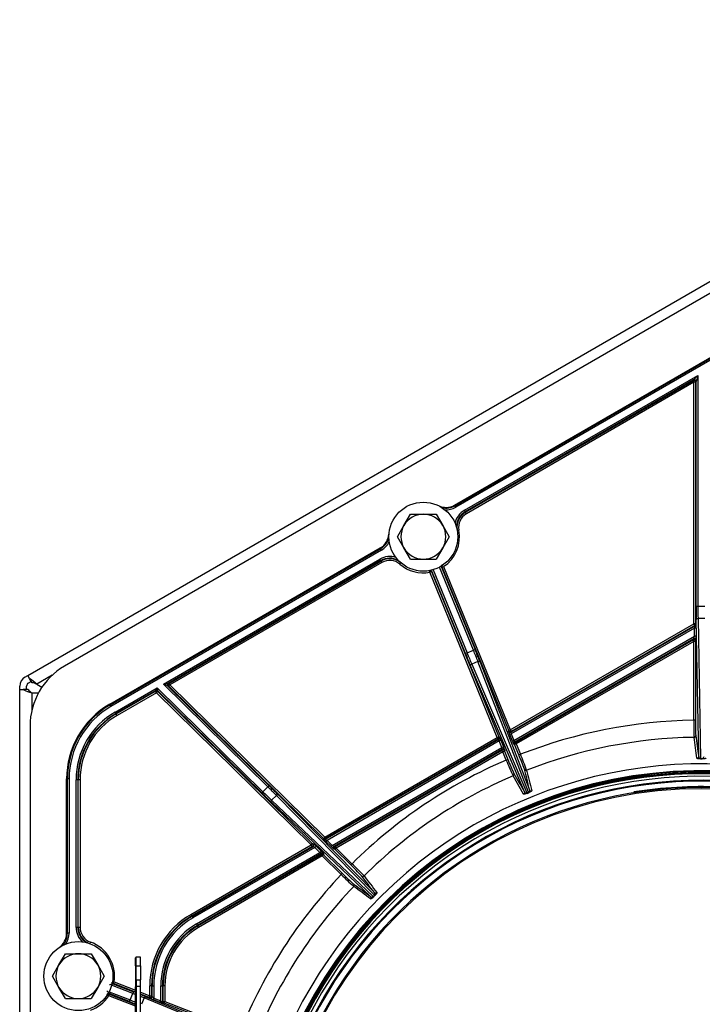
# Model space of a CAD drawing. Units: millimetres. Extents: x 641 to 6218, y -382 to 3064.
# Drawn here: x 2360 to 2558, y 2771 to 3057 of the extents above; entities that cross this region are included whole.
import ezdxf

# ---------------------------------------------------------------- set-up
doc = ezdxf.new("R2010")
doc.units = ezdxf.units.MM
doc.layers.add('DDT_620_8-10_', color=7, linetype='Continuous')
doc.layers.add('FactualArea', color=7, linetype='Continuous')

# ---------------------------------------------------------------- blocks, each defined once
blk = doc.blocks.new('SE3')
at = {"layer": 'DDT_620_8-10_', "color": 2, "linetype": 'Continuous'}
for p, q in [((42.8, 1250.13), (371.83, 1440.1)), ((364.38, 1432.32), (53.44, 1252.8)), ((166.5, 1299.48), (274.97, 1362.11)), ((166.61, 1299.29), (275.08, 1361.92)), ((275.33, 1361.49), (166.86, 1298.86)), ((169.35, 1297.97), (237.03, 1337.05)), ((235.78, 1335.75), (169.6, 1297.54)), ((169.68, 1297.4), (235.62, 1335.47)), ((235.87, 1335.04), (169.93, 1296.97)), ((235.62, 1335.47), (235.78, 1335.75)), ((235.87, 1335.04), (235.62, 1335.47)), ((235.87, 1265.06), (235.87, 1335.04)), ((236.37, 1335.04), (235.87, 1335.04)), ((236.53, 1335.31), (236.37, 1335.04)), ((236.37, 1335.04), (236.37, 1265.06)), ((236.53, 1270.18), (236.53, 1335.31)), ((237.03, 1337.05), (237.03, 1270.18)), ((166.5, 1299.48), (166.61, 1299.29)), ((166.86, 1298.86), (166.61, 1299.29)), ((169.6, 1297.54), (169.35, 1297.97)), ((151.81, 1293.57), (153.68, 1296.82)), ((153.68, 1296.82), (157.44, 1296.82)), ((157.44, 1296.82), (161.19, 1296.82)), ((161.19, 1296.82), (163.07, 1293.57)), ((169.6, 1297.54), (169.68, 1297.4)), ((169.93, 1296.97), (169.68, 1297.4)), ((149.93, 1290.32), (151.81, 1293.57)), ((163.07, 1293.57), (164.94, 1290.32)), ((167.75, 1292.24), (167.27, 1292.15)), ((151.81, 1287.07), (149.93, 1290.32)), ((164.94, 1290.32), (163.07, 1287.07)), ((66.54, 1241.77), (144.97, 1287.06)), ((66.65, 1241.58), (145.08, 1286.87)), ((145.08, 1286.87), (144.97, 1287.06)), ((145.33, 1286.43), (145.08, 1286.87)), ((153.68, 1283.82), (151.81, 1287.07)), ((163.07, 1287.07), (161.19, 1283.82)), ((145.33, 1286.43), (66.9, 1241.15)), ((82.09, 1247.59), (144.86, 1283.83)), ((145.11, 1283.4), (144.86, 1283.83)), ((153.68, 1283.82), (157.44, 1283.82)), ((157.44, 1283.82), (161.19, 1283.82)), ((145.11, 1283.4), (83.48, 1247.82)), ((83.74, 1247.78), (145.19, 1283.26)), ((145.44, 1282.83), (83.99, 1247.35)), ((145.19, 1283.26), (145.11, 1283.4)), ((145.44, 1282.83), (145.19, 1283.26)), ((150.62, 1282.35), (150.94, 1282.72)), ((171.97, 1257.41), (162.13, 1281.5)), ((162.86, 1281.45), (162.67, 1281.51)), ((162.67, 1281.51), (172.44, 1257.59)), ((163.04, 1282.05), (162.85, 1282.12)), ((182.19, 1234.14), (162.86, 1281.45)), ((163.32, 1281.64), (182.65, 1234.33)), ((159.31, 1280), (159.23, 1280.49)), ((159.78, 1280.19), (159.31, 1280)), ((178.86, 1232.14), (159.31, 1280)), ((159.87, 1280.37), (159.78, 1280.19)), ((159.78, 1280.19), (179.33, 1232.33)), ((169.64, 1256.45), (159.87, 1280.37)), ((160.27, 1280.73), (170.11, 1256.64)), ((236.53, 1270.18), (237.03, 1270.18)), ((237.03, 1270.18), (239.05, 1270.18)), ((237.06, 1266.64), (237.76, 1226.08)), ((239.02, 1266.64), (237.06, 1266.64)), ((182.65, 1234.33), (235.87, 1265.06)), ((182.82, 1233.67), (236.28, 1264.53)), ((236.12, 1264.63), (182.9, 1233.9)), ((236.05, 1263.82), (182.94, 1233.16)), ((236.37, 1265.06), (235.87, 1265.06)), ((236.12, 1264.63), (235.87, 1265.06)), ((236.55, 1263.82), (236.05, 1263.82)), ((236.05, 1261.49), (236.05, 1263.82)), ((236.28, 1264.53), (236.12, 1264.63)), ((236.37, 1265.06), (236.53, 1264.97)), ((236.55, 1263.82), (236.55, 1261.49)), ((237.25, 1226.62), (236.56, 1266.29)), ((183.71, 1231.28), (236.05, 1261.49)), ((236.55, 1261.49), (236.05, 1261.49)), ((235.78, 1260.76), (183.85, 1230.78)), ((184.12, 1230.69), (235.57, 1260.4)), ((235.82, 1259.97), (184.37, 1230.26)), ((235.57, 1260.4), (235.78, 1260.76)), ((235.82, 1259.97), (235.57, 1260.4)), ((236.32, 1259.97), (235.82, 1259.97)), ((235.82, 1237.13), (235.82, 1259.97)), ((236.53, 1260.33), (236.32, 1259.97)), ((236.32, 1259.97), (236.32, 1237.13)), ((169.64, 1256.45), (170.11, 1256.64)), ((170.11, 1256.64), (171.97, 1257.41)), ((172.44, 1257.59), (171.97, 1257.41)), ((186.78, 1216.4), (171.14, 1252.86)), ((173.28, 1254.12), (171.47, 1253.38)), ((171.47, 1253.38), (187.46, 1216.09)), ((187.97, 1216.3), (173.28, 1254.12)), ((173.88, 1253.98), (188.24, 1217)), ((41.94, 1249.63), (42.8, 1250.13)), ((43.32, 1249.24), (42.8, 1250.13)), ((49.87, 1250.17), (45.4, 1247.59)), ((40.44, 1246.03), (40.44, 1247.03)), ((42.44, 1246.03), (42.44, 1247.03)), ((42.94, 1247.9), (43.8, 1248.4)), ((44.02, 1248.02), (43.32, 1249.24)), ((45.4, 1247.59), (46.9, 1246.72)), ((112.35, 1217.87), (82.09, 1247.59)), ((83.64, 1246.99), (83.38, 1247.03)), ((83.38, 1247.03), (112.7, 1218.23)), ((83.48, 1247.82), (83.74, 1247.78)), ((83.64, 1246.99), (83.99, 1247.35)), ((128.51, 1202.92), (83.64, 1246.99)), ((83.74, 1247.78), (83.99, 1247.35)), ((83.99, 1247.35), (128.86, 1203.27)), ((40.44, 1093), (40.44, 1246.03)), ((40.44, 1246.03), (41.46, 1246.03)), ((42.88, 1246.03), (41.46, 1246.03)), ((44.03, 1245), (43.94, 1245.05)), ((43.94, 1245.05), (43.94, 1239.92)), ((45.85, 1245), (44.03, 1245)), ((68.1, 1239.52), (80.28, 1246.54)), ((79.87, 1245.73), (68.35, 1239.08)), ((68.43, 1238.95), (79.84, 1245.53)), ((80.09, 1245.1), (68.68, 1238.51)), ((79.84, 1245.53), (79.87, 1245.73)), ((80.09, 1245.1), (79.84, 1245.53)), ((80.44, 1245.46), (80.09, 1245.1)), ((124.97, 1201.03), (80.09, 1245.1)), ((80.28, 1246.54), (110.93, 1216.43)), ((80.47, 1245.65), (80.44, 1245.46)), ((80.44, 1245.46), (125.32, 1201.38)), ((110.58, 1216.08), (80.47, 1245.65)), ((66.54, 1241.77), (66.65, 1241.58)), ((66.9, 1241.15), (66.65, 1241.58)), ((68.35, 1239.08), (68.1, 1239.52)), ((68.35, 1239.08), (68.43, 1238.95)), ((68.68, 1238.51), (68.43, 1238.95)), ((43.44, 1235.48), (43.44, 950.53)), ((236.32, 1237.13), (235.82, 1237.13)), ((179.33, 1232.33), (178.86, 1232.14)), ((179.33, 1232.33), (179.52, 1232.27)), ((182.11, 1233.91), (182.19, 1234.14)), ((182.19, 1234.14), (182.65, 1234.33)), ((182.47, 1232.97), (182.94, 1233.16)), ((183.24, 1231.09), (182.47, 1232.97)), ((182.65, 1234.33), (182.9, 1233.9)), ((182.9, 1233.9), (182.82, 1233.67)), ((182.94, 1233.16), (183.71, 1231.28)), ((128.86, 1203.27), (178.86, 1232.14)), ((129.08, 1202.65), (179.31, 1231.64)), ((179.11, 1231.71), (129.11, 1202.84)), ((179.46, 1231.15), (129.56, 1202.34)), ((179.11, 1231.71), (178.86, 1232.14)), ((179.31, 1231.64), (179.11, 1231.71)), ((179.92, 1231.34), (179.46, 1231.15)), ((180.23, 1229.27), (179.46, 1231.15)), ((179.92, 1231.34), (180.69, 1229.46)), ((183.24, 1231.09), (183.71, 1231.28)), ((183.9, 1230.07), (183.64, 1230.16)), ((183.85, 1230.78), (184.12, 1230.69)), ((183.9, 1230.07), (184.37, 1230.26)), ((185.13, 1227.08), (183.9, 1230.07)), ((184.12, 1230.69), (184.37, 1230.26)), ((184.37, 1230.26), (185.59, 1227.27)), ((131.05, 1200.88), (180.23, 1229.27)), ((180.34, 1228.76), (131.56, 1200.59)), ((131.9, 1200.55), (180.24, 1228.46)), ((180.49, 1228.02), (132.15, 1200.11)), ((180.69, 1229.46), (180.23, 1229.27)), ((180.24, 1228.46), (180.34, 1228.76)), ((180.49, 1228.02), (180.24, 1228.46)), ((180.95, 1228.21), (180.49, 1228.02)), ((181.48, 1225.59), (180.49, 1228.02)), ((181.06, 1228.51), (180.95, 1228.21)), ((180.95, 1228.21), (181.94, 1225.78)), ((185.13, 1227.08), (185.59, 1227.27)), ((181.94, 1225.78), (181.48, 1225.59)), ((237.76, 1226.08), (238.31, 1226.08)), ((237.77, 1225.93), (238.31, 1225.93)), ((186.51, 1215.75), (183.43, 1221.03)), ((54.04, 1175.43), (54.04, 1220.12)), ((54.26, 1220.12), (54.04, 1220.12)), ((54.26, 1175.43), (54.26, 1220.12)), ((54.76, 1220.12), (54.26, 1220.12)), ((54.76, 1220.12), (54.76, 1175.43)), ((56.77, 1177.14), (56.77, 1219.89)), ((57.27, 1219.89), (56.77, 1219.89)), ((57.43, 1219.89), (57.27, 1219.89)), ((57.27, 1219.89), (57.27, 1177.14)), ((57.43, 1177.14), (57.43, 1219.89)), ((57.93, 1219.89), (57.43, 1219.89)), ((57.93, 1219.89), (57.93, 1177.14)), ((112.7, 1218.23), (112.35, 1217.87)), ((110.58, 1216.08), (110.93, 1216.43)), ((110.93, 1216.43), (112.35, 1217.87)), ((114.85, 1215.37), (113.47, 1213.98)), ((143.29, 1186.45), (114.85, 1215.37)), ((115.45, 1215.48), (143.26, 1187.19)), ((187.46, 1216.09), (187.97, 1216.3)), ((187.52, 1215.96), (188.02, 1216.17)), ((142.16, 1186.07), (113.38, 1213.37)), ((113.47, 1213.98), (142.91, 1186.06)), ((90.09, 1180.89), (124.97, 1201.03)), ((125.32, 1201.38), (124.97, 1201.03)), ((125.22, 1200.59), (124.97, 1201.03)), ((125.32, 1201.38), (125.57, 1201.35)), ((128.48, 1202.72), (128.51, 1202.92)), ((128.51, 1202.92), (128.86, 1203.27)), ((128.86, 1203.27), (129.11, 1202.84)), ((129.11, 1202.84), (129.08, 1202.65)), ((129.21, 1201.99), (129.56, 1202.34)), ((130.7, 1200.52), (129.21, 1201.99)), ((129.56, 1202.34), (131.05, 1200.88)), ((125.22, 1200.59), (90.34, 1180.46)), ((90.42, 1180.32), (125.47, 1200.56)), ((125.98, 1200.28), (90.67, 1179.89)), ((91.68, 1178.14), (127.47, 1198.81)), ((127.95, 1198.51), (91.93, 1177.71)), ((92.03, 1177.53), (127.91, 1198.25)), ((125.47, 1200.56), (125.22, 1200.59)), ((126.33, 1200.63), (125.98, 1200.28)), ((127.47, 1198.81), (125.98, 1200.28)), ((126.33, 1200.63), (127.82, 1199.17)), ((127.82, 1199.17), (127.47, 1198.81)), ((127.91, 1198.25), (127.95, 1198.51)), ((128.16, 1197.81), (127.91, 1198.25)), ((128.51, 1198.17), (128.16, 1197.81)), ((128.55, 1198.43), (128.51, 1198.17)), ((128.51, 1198.17), (134.01, 1192.77)), ((130.7, 1200.52), (131.05, 1200.88)), ((131.8, 1199.76), (131.46, 1199.8)), ((131.56, 1200.59), (131.9, 1200.55)), ((131.8, 1199.76), (132.15, 1200.11)), ((136.41, 1195.23), (131.8, 1199.76)), ((131.9, 1200.55), (132.15, 1200.11)), ((132.15, 1200.11), (136.76, 1195.58)), ((128.16, 1197.81), (92.28, 1177.1)), ((133.66, 1192.42), (128.16, 1197.81)), ((136.41, 1195.23), (136.76, 1195.58)), ((134.01, 1192.77), (133.66, 1192.42)), ((142.91, 1186.06), (143.29, 1186.45)), ((143.01, 1185.96), (143.39, 1186.35)), ((90.34, 1180.46), (90.09, 1180.89)), ((90.42, 1180.32), (90.34, 1180.46)), ((90.42, 1180.32), (90.67, 1179.89)), ((91.68, 1178.14), (91.93, 1177.71)), ((54.04, 1175.43), (54.26, 1175.43)), ((54.76, 1175.43), (54.26, 1175.43)), ((57.27, 1177.14), (56.77, 1177.14)), ((57.27, 1177.14), (57.43, 1177.14)), ((57.93, 1177.14), (57.43, 1177.14)), ((91.93, 1177.71), (92.03, 1177.53)), ((92.28, 1177.1), (92.03, 1177.53)), ((60.93, 1172.89), (60.77, 1172.43)), ((51.81, 1166.25), (53.68, 1169.5)), ((53.68, 1169.5), (57.44, 1169.5)), ((57.44, 1169.5), (61.19, 1169.5)), ((61.19, 1169.5), (63.07, 1166.25)), ((73.98, 1166), (73.98, 1168.28)), ((75.48, 1168.5), (74.17, 1168.48)), ((74.17, 1166), (74.17, 1168.48)), ((75.48, 1166), (75.48, 1168.5)), ((49.93, 1163), (51.81, 1166.25)), ((63.07, 1166.25), (64.94, 1163)), ((73.98, 1166), (73.98, 1161.93)), ((73.98, 1166), (74.17, 1166)), ((74.17, 1166), (75.48, 1166)), ((74.17, 1161.93), (74.17, 1166)), ((75.48, 1166), (75.48, 1161.93)), ((51.81, 1159.75), (49.93, 1163)), ((64.94, 1163), (63.07, 1159.75)), ((67.31, 1161.39), (67.79, 1161.31)), ((67.61, 1160.84), (67.79, 1161.31)), ((67.79, 1161.31), (73.98, 1158.91)), ((73.98, 1161.93), (73.98, 1159.95)), ((73.98, 1161.93), (74.17, 1161.93)), ((74.17, 1161.93), (75.48, 1161.93)), ((74.17, 1161.93), (74.17, 1160.12)), ((75.48, 1160.14), (75.48, 1161.93)), ((53.68, 1156.5), (51.81, 1159.75)), ((63.07, 1159.75), (61.19, 1156.5)), ((66.35, 1158.46), (72.47, 1156.09)), ((73.2, 1157.97), (67.08, 1160.35)), ((67.45, 1160.75), (67.43, 1160.74)), ((67.43, 1160.74), (73.38, 1158.44)), ((67.61, 1160.84), (67.45, 1160.75)), ((73.98, 1158.38), (67.61, 1160.84)), ((73.38, 1158.44), (73.2, 1157.97)), ((73.98, 1147.12), (73.98, 1159.95)), ((74.17, 1160.12), (75.48, 1160.14)), ((74.17, 1160.12), (74.17, 1146.96)), ((75.48, 1146.95), (75.48, 1160.14)), ((75.48, 1158.33), (78.15, 1157.3)), ((78.15, 1157.3), (78.15, 1160.2)), ((78.65, 1160.2), (78.15, 1160.2)), ((78.65, 1160.2), (78.65, 1157.3)), ((78.8, 1160.2), (78.65, 1160.2)), ((78.8, 1160.2), (79.3, 1160.2)), ((78.8, 1157.07), (78.8, 1160.2)), ((79.3, 1160.2), (79.3, 1156.66)), ((81.32, 1155.88), (81.32, 1160.2)), ((81.32, 1160.2), (81.82, 1160.2)), ((81.82, 1160.2), (81.82, 1155.51)), ((82.03, 1160.2), (81.82, 1160.2)), ((82.03, 1155.65), (82.03, 1160.2)), ((82.53, 1160.2), (82.03, 1160.2)), ((82.53, 1160.2), (82.53, 1155.65)), ((53.68, 1156.5), (57.44, 1156.5)), ((57.44, 1156.5), (61.19, 1156.5)), ((65.74, 1157.73), (65.81, 1157.54)), ((66.23, 1157.27), (65.81, 1157.54)), ((66.41, 1157.74), (66.23, 1157.27)), ((73.98, 1154.27), (66.23, 1157.27)), ((72.29, 1155.63), (66.34, 1157.93)), ((66.34, 1157.93), (66.41, 1157.74)), ((66.41, 1157.74), (73.98, 1154.8)), ((72.29, 1155.63), (72.47, 1156.09)), ((72.47, 1156.09), (73.2, 1157.97)), ((77.97, 1156.83), (75.48, 1157.8)), ((76.48, 1156.67), (75.78, 1154.84)), ((114.05, 1141.35), (76.48, 1156.67)), ((76.99, 1157.01), (113.73, 1142.03)), ((77.97, 1156.83), (78.15, 1157.3)), ((78.12, 1156.6), (77.97, 1156.83)), ((78.15, 1157.3), (78.65, 1157.3)), ((78.65, 1157.3), (78.8, 1157.07)), ((79.12, 1156.2), (79.3, 1156.66)), ((81.14, 1155.41), (79.12, 1156.2)), ((79.3, 1156.66), (81.32, 1155.88)), ((81.14, 1155.41), (81.32, 1155.88)), ((81.82, 1155.51), (82.03, 1155.65)), ((82.03, 1155.65), (82.53, 1155.65)), ((82.35, 1155.19), (82.53, 1155.65)), ((82.53, 1155.65), (104.45, 1147.16)), ((82.35, 1155.19), (82.14, 1155.04)), ((104.27, 1146.69), (82.35, 1155.19))]:
    blk.add_line(p, q, dxfattribs=at)
for centre in [(157.44, 1290.32), (57.44, 1163)]:
    blk.add_circle(centre, 10, dxfattribs=at)
for centre, radius, start, end in [((-366.1, 1916.16), 836.15, 316.04036, 316.16387), ((236.03, 1335.31), 0.5, 0.0437, 119.9563), ((970.67, 1124.32), 763.86, 163.83029, 163.96549), ((164, 1303.81), 5, 244.0558, 300), ((164, 1303.81), 5.22, 257.5458, 300), ((164, 1303.81), 5.72, 267.2365, 300), ((172.18, 1293.07), 5.67, 120, 168.0854), ((157.44, 1290.32), 6.5, 90, 150), ((157.44, 1290.32), 6.5, 30, 90), ((172.18, 1293.07), 5.17, 120, 178.6984), ((172.18, 1293.07), 5.01, 120, 187.7916), ((172.18, 1293.07), 4.51, 120, 190.5288), ((157.44, 1290.32), 6.5, 150, 210), ((157.44, 1290.32), 6.5, 330, 30), ((157.44, 1290.32), 10.49, 304.1325, 10.5288), ((142.47, 1291.39), 5, 300, 355.9442), ((142.47, 1291.39), 5.22, 300, 342.4542), ((142.47, 1291.39), 5.72, 300, 332.7635), ((157.44, 1290.32), 6.5, 210, 270), ((157.44, 1290.32), 6.5, 270, 330), ((147.69, 1278.92), 5.67, 71.9147, 120), ((147.69, 1278.92), 5.17, 61.3016, 120), ((147.69, 1278.92), 5.01, 52.2085, 120), ((147.69, 1278.92), 4.51, 49.4712, 120), ((157.44, 1290.32), 10.49, 229.4712, 280.3042), ((163.13, 1281.7), 0.5, 123.4532, 202.1877), ((163.32, 1281.64), 0.5, 124.1442, 202.1804), ((159.31, 1280), 0.5, 22.2216, 100.2662), ((473.11, 1269.95), 236.58, 179.9433, 180.8852), ((436.36, 1270), 199.33, 179.9475, 180.9638), ((225.64, 1267.62), 11.07, 339.9481, 343.8228), ((235.87, 1265.06), 0.5, 300.01, 359.9899), ((236.03, 1264.97), 0.5, 300.0109, 359.9891), ((231.38, 1264.43), 5.16, 353.1961, 1.3546), ((217.27, 1264.11), 19.28, 359.1572, 2.5597), ((225.12, 1265.07), 11.49, 337.9978, 341.8812), ((216.01, 1261.22), 20.54, 357.5319, 0.7805), ((236.03, 1260.33), 0.5, 0.0437, 119.9563), ((388.74, 1345.7), 236.58, 202.1616, 203.1035), ((354.7, 1331.85), 199.33, 202.1658, 203.1822), ((-12.56, 1181.83), 199.41, 21.2547, 22.2706), ((-46.49, 1167.92), 236.58, 21.3331, 22.275), ((63.44, 1235.48), 20, 120, 180), ((43.44, 1247.03), 3, 120, 180), ((43.44, 1247.03), 1, 120, 180), ((29.78, 1230.03), 23.5, 48.3454, 54.8377), ((42.11, 1239.44), 8.79, 68.0081, 77.4329), ((13.3, 1677.3), 435.18, 279.0949, 279.2801), ((-119.04, 787.07), 502.52, 66.2461, 66.4065), ((83.73, 1247.38), 0.5, 120.0304, 225.4834), ((51.33, 1267.36), 23.5, 245.1623, 251.6546), ((49.35, 1251.98), 8.79, 222.5671, 231.9919), ((80.09, 1245.1), 0.5, 45.5271, 119.9867), ((-74.16, 1323.6), 172.59, 333.1818, 333.4839), ((80.12, 1245.3), 0.5, 45.5288, 119.985), ((239.94, 1280.54), 163.24, 192.0213, 192.3406), ((79.04, 1220.12), 25, 120, 180), ((79.04, 1220.12), 24.78, 120, 180), ((79.04, 1220.12), 24.28, 120, 180), ((79.44, 1219.89), 22.67, 120, 180), ((79.44, 1219.89), 22.17, 120, 180), ((79.44, 1219.89), 22.01, 120, 180), ((79.44, 1219.89), 21.51, 120, 180), ((238.04, 1093), 144.15, 90.8817, 111.3366), ((346.35, 1236.36), 110.53, 179.5982, 182.1709), ((320.31, 1236.2), 84, 179.3614, 182.4083), ((178.86, 1232.14), 0.5, 300.0152, 22.2008), ((182.57, 1234.1), 0.5, 202.2689, 299.9494), ((196.77, 1239.07), 15.54, 199.3867, 203.1172), ((186.97, 1234.35), 4.2, 189.3143, 196.4482), ((179.06, 1232.08), 0.5, 300.0313, 22.187), ((175.32, 1230.19), 4.24, 13.102, 20.0464), ((165.78, 1225.83), 15.18, 21.2909, 25.0925), ((173.64, 1229.49), 6.51, 16.396, 23.475), ((197.3, 1236.56), 15.08, 201.2811, 205.1074), ((189.53, 1232.94), 6.51, 196.396, 203.475), ((184.1, 1230.35), 0.5, 120.0177, 202.2006), ((187.83, 1232.24), 4.24, 193.0987, 200.0519), ((184.37, 1230.26), 0.5, 120.0152, 202.2031), ((238.04, 1093), 139.19, 90.8816, 111.3367), ((176.17, 1228.07), 4.22, 9.3343, 16.4344), ((180.59, 1228.32), 0.5, 22.2435, 119.9748), ((166.58, 1223.43), 15.34, 19.3576, 23.1362), ((107.72, 1194.45), 84, 19.81, 22.8569), ((83.5, 1184.74), 110.59, 20.0481, 22.6195), ((236.75, 1226.62), 0.499, 270.4824, 359.6458), ((237.79, 1226.62), 0.545, 180.237, 266.8566), ((238.28, 1226.62), 0.543, 272.9352, 359.9357), ((238.04, 1093), 131.5, 0, 199.0477), ((238.04, 1093), 144.15, 113.1001, 134.6321), ((284.1, 1266.67), 110.53, 201.8165, 204.3892), ((260.06, 1256.68), 84, 201.5797, 204.6266), ((250.33, 1226.1), 12.57, 180.0846, 180.7326), ((224.99, 1226.1), 13.32, 359.2867, 359.9015), ((238.04, 1093), 129.3, 0, 195.9857), ((238.04, 1093), 129, 0, 195.5138), ((238.04, 1093), 128.95, 0, 195.4336), ((238.04, 1093), 128.72, 0, 195.0533), ((238.04, 1093), 128.65, 0, 194.942), ((238.04, 1093), 127.9, 0, 193.6263), ((238.04, 1093), 129.5, 0, 165.8953), ((238.04, 1093), 139.19, 113.1, 134.6322), ((183.23, 1221.49), 0.499, 293.0272, 21.8646), ((187.21, 1223.11), 0.499, 202.5706, 291.4109), ((238.04, 1093), 126.75, 0, 191.2728), ((238.04, 1093), 126.49, 0, 190.6813), ((-52.92, 1049.28), 236.58, 44.6286, 45.5705), ((276.53, 1384.69), 236.58, 225.4571, 226.399), ((250.74, 1358.51), 199.33, 225.4613, 226.4777), ((-27.26, 1075.48), 199.41, 44.5502, 45.5661), ((238.04, 1093), 124.65, 0, 184.225), ((238.04, 1093), 124.3, 0, 180), ((186.32, 1216.21), 0.499, 292.7007, 21.8641), ((187.29, 1216.61), 0.545, 202.4498, 289.09), ((199.49, 1221.03), 13, 202.3119, 202.9397), ((187.73, 1216.79), 0.547, 295.5432, 21.7823), ((175.9, 1211.39), 13.03, 21.4977, 22.1251), ((238.04, 1093), 124.9, 87.5643, 99.0064), ((238.04, 1093), 124.65, 90, 90.7973), ((125.22, 1200.99), 0.5, 300.0304, 45.4834), ((114.69, 1189.14), 16.36, 44.6301, 48.2827), ((128.83, 1203.08), 0.5, 225.5448, 299.969), ((140.15, 1213.49), 15.88, 222.7005, 226.428), ((128.86, 1203.27), 0.5, 225.5294, 299.9868), ((132.52, 1206.23), 5.35, 224.1765, 232.0881), ((132.12, 1206.88), 5.21, 234.3562, 240.5563), ((122.91, 1195.43), 5.73, 57.6704, 63.4764), ((124.92, 1194.28), 5.2, 54.3478, 60.5619), ((124.51, 1194.92), 5.35, 44.1765, 52.0881), ((116.93, 1187.71), 15.81, 42.6904, 46.4347), ((128.16, 1197.81), 0.5, 45.5271, 119.9867), ((128.2, 1198.07), 0.5, 45.5288, 119.985), ((142.34, 1212.01), 16.36, 224.6301, 228.2827), ((134.12, 1205.72), 5.73, 237.6704, 243.4764), ((131.81, 1200.16), 0.5, 120.0304, 225.4834), ((59.82, 1116.14), 110.59, 43.3436, 45.915), ((238.04, 1093), 144.15, 136.3956, 157.9321), ((211.66, 1270.73), 110.53, 225.112, 227.6847), ((193.53, 1252.04), 84, 224.8752, 227.9221), ((78.22, 1134.65), 84, 43.1055, 46.1524), ((139.9, 1192.41), 0.499, 225.8661, 314.7064), ((238.04, 1093), 139.19, 136.3955, 157.9322), ((142.88, 1186.81), 0.542, 318.3586, 45.5398), ((141.81, 1185.72), 0.499, 315.9963, 45.1596), ((142.54, 1186.46), 0.545, 225.7508, 312.3705), ((151.7, 1195.03), 12.56, 225.5985, 226.2468), ((133.94, 1176.96), 13.32, 44.8003, 45.4153), ((102.04, 1160.2), 23.89, 120, 180), ((102.04, 1160.2), 23.39, 120, 180), ((102.04, 1160.2), 23.23, 120, 180), ((102.04, 1160.2), 22.73, 120, 180), ((102.04, 1160.2), 20.72, 120, 180), ((49.04, 1175.43), 5, 304.0558, 0), ((49.04, 1175.43), 5.22, 317.5458, 0), ((49.04, 1175.43), 5.72, 327.2365, 0), ((62.44, 1177.14), 5.67, 180, 228.0854), ((62.44, 1177.14), 5.17, 180, 238.6984), ((62.44, 1177.14), 5.01, 180, 247.7916), ((62.44, 1177.14), 4.51, 180, 250.5288), ((102.04, 1160.2), 20.22, 120, 180), ((102.04, 1160.2), 20.01, 120, 180), ((102.04, 1160.2), 19.51, 120, 180), ((57.44, 1163), 10.49, 350.728, 70.5288), ((57.44, 1163), 6.5, 90, 150), ((57.44, 1163), 6.5, 30, 90), ((74.18, 1168.28), 0.2, 91, 180), ((57.44, 1163), 6.5, 150, 210), ((57.44, 1163), 6.5, 330, 30), ((67.62, 1161.21), 0.5, 170.0487, 248.7832), ((67.79, 1161.31), 0.5, 170.7397, 248.7759), ((57.44, 1163), 6.5, 210, 270), ((57.44, 1163), 6.5, 270, 330), ((45.86, 1142.23), 25.81, 37.4732, 39.6766), ((62.89, 1186.1), 25.76, 277.9578, 280.1655), ((57.44, 1163), 10.49, 289.4712, 326.8997), ((66.16, 1157.46), 0.5, 68.8632, 147.6202), ((66.23, 1157.27), 0.5, 68.8171, 146.8617), ((158.01, 1376.13), 236.58, 248.7571, 249.1987), ((144.68, 1341.88), 199.33, 248.7613, 249.2289), ((1.3, 971.98), 199.41, 68.6219, 68.8661), ((-11.9, 937.77), 236.58, 67.9286, 68.322), ((1.3, 971.98), 199.41, 67.8502, 68.1599), ((78.3, 1157.07), 0.501, 248.8864, 359.9274), ((85.37, 1173.03), 17.96, 246.1893, 249.633), ((83.68, 1162.56), 7.34, 228.4038, 233.4284), ((87.45, 1170.97), 16.78, 247.9162, 251.5555), ((83.38, 1159.59), 4.7, 241.7127, 250.1887), ((85.61, 1161.16), 6.81, 230.9412, 236.1745), ((82.32, 1155.51), 0.5, 180.0132, 248.8006), ((82.53, 1155.65), 0.5, 180.012, 248.8019)]:
    blk.add_arc(centre, radius, start, end, dxfattribs=at)
for centre, major_axis, ratio, start_param, end_param in [((235.87, 1335.04), (0.433, -0.25), 0.999391, 0.523863, 2.61773), ((235.82, 1259.97), (0.433, -0.25), 0.999391, 0.523863, 2.61773), ((83.99, 1247.35), (-0.063, -0.496), 0.999584, 3.791807, 5.63297), ((182.65, 1234.33), (-0.473, 0.162), 0.999648, 0.717706, 2.423928), ((235.89, 1232.67), (0.495, 0.071), 0.992428, 4.587219, 6.140617), ((180.49, 1228.02), (0.473, -0.162), 0.999648, 0.717665, 2.423928), ((188.7, 1217.18), (-0.485, -0.122), 0.992417, 0.142465, 1.701569), ((124.97, 1201.03), (0.063, 0.496), 0.999584, 3.791807, 5.63297), ((132.15, 1200.11), (-0.063, -0.496), 0.999584, 3.791807, 5.63297), ((136.89, 1189.34), (0.297, 0.403), 0.992428, 4.587219, 6.140617), ((143.61, 1187.55), (-0.397, -0.304), 0.992417, 0.142465, 1.701568), ((74.18, 1159.95), (-0.2, 0), 0.893029, 4.729842, 6.283185), ((78.15, 1157.3), (-0.413, -0.283), 0.999523, 0.600807, 2.540856)]:
    blk.add_ellipse(centre, major_axis=major_axis, ratio=ratio, start_param=start_param, end_param=end_param, dxfattribs=at)
for points, knots in [([(236.56, 1266.29), (236.56, 1266.37), (236.66, 1266.57), (236.94, 1266.65), (237.06, 1266.64)], [0, 0, 0, 0, 0.499998, 1, 1, 1, 1]), ([(171.14, 1252.86), (171.11, 1252.94), (171.13, 1253.16), (171.36, 1253.34), (171.47, 1253.38)], [0, 0, 0, 0, 0.499998, 1, 1, 1, 1]), ([(173.88, 1253.98), (173.84, 1254.07), (173.76, 1254.13), (173.54, 1254.18), (173.4, 1254.17), (173.28, 1254.12)], [0, 0, 0, 0, 0.5, 0.5, 1, 1, 1, 1]), ([(237.77, 1225.93), (237.74, 1225.93), (237.7, 1225.93), (237.64, 1225.94), (237.58, 1225.94), (237.49, 1225.94), (237.4, 1225.95), (237.26, 1225.96), (237.11, 1225.98), (236.98, 1226), (236.88, 1226.03), (236.81, 1226.06), (236.77, 1226.09), (236.76, 1226.11), (236.75, 1226.12)], [0, 0, 0, 0, 0.030876, 0.061853, 0.093255, 0.125393, 0.186488, 0.251006, 0.369905, 0.500957, 0.622223, 0.750272, 0.873982, 1, 1, 1, 1]), ([(239.32, 1226.12), (239.32, 1226.12), (239.32, 1226.11), (239.3, 1226.09), (239.29, 1226.08), (239.25, 1226.06), (239.2, 1226.03), (239.09, 1226), (238.96, 1225.98), (238.81, 1225.96), (238.68, 1225.95), (238.56, 1225.94), (238.44, 1225.93), (238.35, 1225.93), (238.31, 1225.93)], [0, 0, 0, 0, 0.063011, 0.125335, 0.187128, 0.248551, 0.376633, 0.498153, 0.629321, 0.74844, 0.81291, 0.874051, 0.937862, 1, 1, 1, 1]), ([(115.45, 1215.48), (115.38, 1215.55), (115.28, 1215.57), (115.06, 1215.53), (114.94, 1215.47), (114.85, 1215.37)], [0, 0, 0, 0, 0.5, 0.5, 1, 1, 1, 1]), ([(187.52, 1215.96), (187.5, 1215.95), (187.46, 1215.94), (187.4, 1215.91), (187.34, 1215.89), (187.27, 1215.86), (187.17, 1215.83), (187.04, 1215.79), (186.9, 1215.75), (186.77, 1215.73), (186.66, 1215.72), (186.59, 1215.72), (186.53, 1215.73), (186.52, 1215.74), (186.51, 1215.75)], [0, 0, 0, 0, 0.030876, 0.061853, 0.093255, 0.125393, 0.186488, 0.251006, 0.369905, 0.500957, 0.622223, 0.750272, 0.873982, 1, 1, 1, 1]), ([(188.89, 1216.72), (188.89, 1216.72), (188.89, 1216.71), (188.88, 1216.69), (188.87, 1216.67), (188.85, 1216.64), (188.81, 1216.59), (188.72, 1216.53), (188.61, 1216.45), (188.48, 1216.38), (188.36, 1216.32), (188.25, 1216.27), (188.14, 1216.22), (188.06, 1216.18), (188.02, 1216.17)], [0, 0, 0, 0, 0.063011, 0.125335, 0.187128, 0.248551, 0.376633, 0.498153, 0.629321, 0.74844, 0.81291, 0.874051, 0.937862, 1, 1, 1, 1]), ([(113.38, 1213.37), (113.32, 1213.43), (113.25, 1213.64), (113.39, 1213.89), (113.47, 1213.98)], [0, 0, 0, 0, 0.499998, 1, 1, 1, 1]), ([(143.96, 1187.2), (143.97, 1187.2), (143.97, 1187.19), (143.97, 1187.17), (143.97, 1187.14), (143.96, 1187.11), (143.94, 1187.05), (143.89, 1186.95), (143.82, 1186.84), (143.73, 1186.72), (143.64, 1186.62), (143.56, 1186.53), (143.48, 1186.44), (143.42, 1186.38), (143.39, 1186.35)], [0, 0, 0, 0, 0.063011, 0.125335, 0.187128, 0.248551, 0.376633, 0.498153, 0.629321, 0.74844, 0.81291, 0.874051, 0.937862, 1, 1, 1, 1]), ([(143.01, 1185.96), (142.99, 1185.94), (142.96, 1185.91), (142.92, 1185.87), (142.87, 1185.82), (142.81, 1185.77), (142.74, 1185.7), (142.64, 1185.62), (142.52, 1185.52), (142.41, 1185.45), (142.32, 1185.39), (142.25, 1185.37), (142.2, 1185.36), (142.18, 1185.36), (142.17, 1185.37)], [0, 0, 0, 0, 0.030876, 0.061853, 0.093255, 0.125393, 0.186488, 0.251006, 0.369905, 0.500957, 0.622223, 0.750272, 0.873982, 1, 1, 1, 1]), ([(76.99, 1157.01), (76.91, 1157.04), (76.8, 1157.02), (76.62, 1156.9), (76.53, 1156.79), (76.48, 1156.67)], [0, 0, 0, 0, 0.5, 0.5, 1, 1, 1, 1])]:
    blk.add_open_spline(points, degree=3, knots=knots, dxfattribs=at)
for points in [[(236.39, 1232.67), (236.67, 1230.65), (236.96, 1228.64), (237.25, 1226.62)], [(236.75, 1226.12), (236.47, 1228.14), (236.18, 1230.16), (235.9, 1232.17)], [(183.7, 1221.67), (184.72, 1219.92), (185.75, 1218.16), (186.78, 1216.4)], [(188.24, 1217), (187.74, 1218.97), (187.25, 1220.95), (186.75, 1222.92)], [(187.39, 1222.65), (187.89, 1220.67), (188.39, 1218.7), (188.89, 1216.72)], [(137.24, 1189.69), (138.88, 1188.49), (140.52, 1187.28), (142.16, 1186.07)], [(143.26, 1187.19), (142.03, 1188.81), (140.79, 1190.43), (139.55, 1192.05)], [(140.25, 1192.05), (141.49, 1190.43), (142.73, 1188.82), (143.96, 1187.2)], [(142.17, 1185.37), (140.53, 1186.58), (138.89, 1187.79), (137.25, 1189)]]:
    blk.add_open_spline(points, degree=3, dxfattribs=at)

msp = doc.modelspace()

# ---------------------------------------------------------------- block references
at = {"layer": 'FactualArea', "color": 7}
msp.add_blockref('SE3', (2319.47, 1616.45), dxfattribs=at)

doc.saveas('drawing.dxf')
